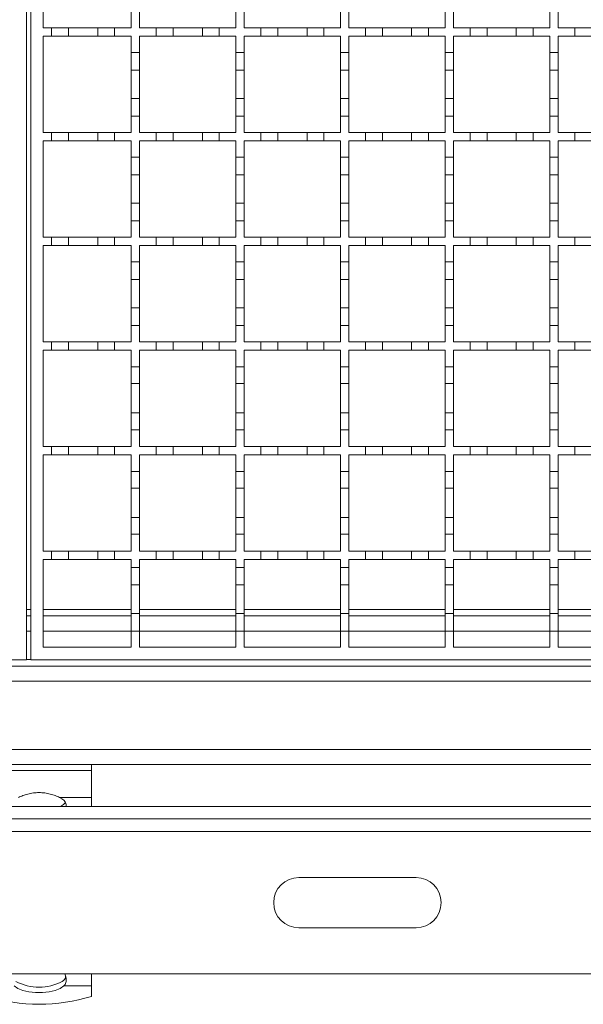
# Model space of a CAD drawing. Units: millimetres. Extents: x 461 to 2612, y 355 to 1908.
# Drawn here: x 1647 to 1782, y 1203 to 1438 of the extents above; entities that cross this region are included whole.
import ezdxf

# ---------------------------------------------------------------- set-up
doc = ezdxf.new("R2010")
doc.units = ezdxf.units.MM
doc.header["$LTSCALE"] = 10
doc.linetypes.add('SLD-Durchgehend', pattern=[0])

msp = doc.modelspace()

# ---------------------------------------------------------------- linework, layer by layer
at = {"color": 7, "linetype": 'SLD-Durchgehend', "lineweight": 18}
for p, q in [((1648.64, 1634.92), (1648.64, 1284.92)), ((1649.64, 1284.92), (1649.64, 1634.92)), ((1652.64, 1435.92), (1652.64, 1458.92)), ((1673.64, 1439.82), (1673.64, 1435.92)), ((1675.64, 1435.92), (1675.64, 1439.82)), ((1698.64, 1439.82), (1698.64, 1435.92)), ((1700.64, 1435.92), (1700.64, 1439.82)), ((1723.64, 1439.82), (1723.64, 1435.92)), ((1725.64, 1435.92), (1725.64, 1439.82)), ((1748.64, 1439.82), (1748.64, 1435.92)), ((1750.64, 1435.92), (1750.64, 1439.82)), ((1773.64, 1439.82), (1773.64, 1435.92)), ((1775.64, 1435.92), (1775.64, 1439.82)), ((1652.64, 1435.92), (1654.64, 1435.92)), ((1654.64, 1433.92), (1654.64, 1435.92)), ((1654.64, 1435.92), (1658.64, 1435.92)), ((1658.64, 1435.92), (1658.64, 1433.92)), ((1658.64, 1435.92), (1665.64, 1435.92)), ((1665.64, 1433.92), (1665.64, 1435.92)), ((1665.64, 1435.92), (1669.64, 1435.92)), ((1669.64, 1435.92), (1669.64, 1433.92)), ((1669.64, 1435.92), (1673.64, 1435.92)), ((1675.64, 1435.92), (1679.64, 1435.92)), ((1679.64, 1433.92), (1679.64, 1435.92)), ((1679.64, 1435.92), (1683.64, 1435.92)), ((1683.64, 1435.92), (1683.64, 1433.92)), ((1683.64, 1435.92), (1690.64, 1435.92)), ((1690.64, 1433.92), (1690.64, 1435.92)), ((1690.64, 1435.92), (1694.64, 1435.92)), ((1694.64, 1435.92), (1694.64, 1433.92)), ((1694.64, 1435.92), (1698.64, 1435.92)), ((1700.64, 1435.92), (1704.64, 1435.92)), ((1704.64, 1433.92), (1704.64, 1435.92)), ((1704.64, 1435.92), (1708.64, 1435.92)), ((1708.64, 1435.92), (1708.64, 1433.92)), ((1708.64, 1435.92), (1715.64, 1435.92)), ((1715.64, 1433.92), (1715.64, 1435.92)), ((1715.64, 1435.92), (1719.64, 1435.92)), ((1719.64, 1435.92), (1719.64, 1433.92)), ((1719.64, 1435.92), (1723.64, 1435.92)), ((1725.64, 1435.92), (1729.64, 1435.92)), ((1729.64, 1433.92), (1729.64, 1435.92)), ((1729.64, 1435.92), (1733.64, 1435.92)), ((1733.64, 1435.92), (1733.64, 1433.92)), ((1733.64, 1435.92), (1740.64, 1435.92)), ((1740.64, 1433.92), (1740.64, 1435.92)), ((1740.64, 1435.92), (1744.64, 1435.92)), ((1744.64, 1435.92), (1744.64, 1433.92)), ((1744.64, 1435.92), (1748.64, 1435.92)), ((1750.64, 1435.92), (1754.64, 1435.92)), ((1754.64, 1433.92), (1754.64, 1435.92)), ((1754.64, 1435.92), (1758.64, 1435.92)), ((1758.64, 1435.92), (1758.64, 1433.92)), ((1758.64, 1435.92), (1765.64, 1435.92)), ((1765.64, 1433.92), (1765.64, 1435.92)), ((1765.64, 1435.92), (1769.64, 1435.92)), ((1769.64, 1435.92), (1769.64, 1433.92)), ((1769.64, 1435.92), (1773.64, 1435.92)), ((1775.64, 1435.92), (1779.64, 1435.92)), ((1779.64, 1433.92), (1779.64, 1435.92)), ((1779.64, 1435.92), (1783.64, 1435.92)), ((1654.64, 1433.92), (1652.64, 1433.92)), ((1652.64, 1410.92), (1652.64, 1433.92)), ((1658.64, 1433.92), (1654.64, 1433.92)), ((1665.64, 1433.92), (1658.64, 1433.92)), ((1669.64, 1433.92), (1665.64, 1433.92)), ((1673.64, 1433.92), (1669.64, 1433.92)), ((1673.64, 1433.92), (1673.64, 1430.02)), ((1679.64, 1433.92), (1675.64, 1433.92)), ((1675.64, 1430.02), (1675.64, 1433.92)), ((1683.64, 1433.92), (1679.64, 1433.92)), ((1690.64, 1433.92), (1683.64, 1433.92)), ((1694.64, 1433.92), (1690.64, 1433.92)), ((1698.64, 1433.92), (1694.64, 1433.92)), ((1698.64, 1433.92), (1698.64, 1430.02)), ((1704.64, 1433.92), (1700.64, 1433.92)), ((1700.64, 1430.02), (1700.64, 1433.92)), ((1708.64, 1433.92), (1704.64, 1433.92)), ((1715.64, 1433.92), (1708.64, 1433.92)), ((1719.64, 1433.92), (1715.64, 1433.92)), ((1723.64, 1433.92), (1719.64, 1433.92)), ((1723.64, 1433.92), (1723.64, 1430.02)), ((1729.64, 1433.92), (1725.64, 1433.92)), ((1725.64, 1430.02), (1725.64, 1433.92)), ((1733.64, 1433.92), (1729.64, 1433.92)), ((1740.64, 1433.92), (1733.64, 1433.92)), ((1744.64, 1433.92), (1740.64, 1433.92)), ((1748.64, 1433.92), (1744.64, 1433.92)), ((1748.64, 1433.92), (1748.64, 1430.02)), ((1754.64, 1433.92), (1750.64, 1433.92)), ((1750.64, 1430.02), (1750.64, 1433.92)), ((1758.64, 1433.92), (1754.64, 1433.92)), ((1765.64, 1433.92), (1758.64, 1433.92)), ((1769.64, 1433.92), (1765.64, 1433.92)), ((1773.64, 1433.92), (1769.64, 1433.92)), ((1773.64, 1433.92), (1773.64, 1430.02)), ((1779.64, 1433.92), (1775.64, 1433.92)), ((1775.64, 1430.02), (1775.64, 1433.92)), ((1783.64, 1433.92), (1779.64, 1433.92)), ((1673.64, 1430.02), (1675.64, 1430.02)), ((1673.64, 1425.82), (1673.64, 1430.02)), ((1675.64, 1430.02), (1675.64, 1425.82)), ((1698.64, 1430.02), (1700.64, 1430.02)), ((1698.64, 1425.82), (1698.64, 1430.02)), ((1700.64, 1430.02), (1700.64, 1425.82)), ((1723.64, 1430.02), (1725.64, 1430.02)), ((1723.64, 1425.82), (1723.64, 1430.02)), ((1725.64, 1430.02), (1725.64, 1425.82)), ((1748.64, 1430.02), (1750.64, 1430.02)), ((1748.64, 1425.82), (1748.64, 1430.02)), ((1750.64, 1430.02), (1750.64, 1425.82)), ((1773.64, 1425.82), (1773.64, 1430.02)), ((1773.64, 1430.02), (1775.64, 1430.02)), ((1775.64, 1430.02), (1775.64, 1425.82)), ((1675.64, 1425.82), (1673.64, 1425.82)), ((1673.64, 1425.82), (1673.64, 1419.02)), ((1675.64, 1419.02), (1675.64, 1425.82)), ((1700.64, 1425.82), (1698.64, 1425.82)), ((1698.64, 1425.82), (1698.64, 1419.02)), ((1700.64, 1419.02), (1700.64, 1425.82)), ((1725.64, 1425.82), (1723.64, 1425.82)), ((1723.64, 1425.82), (1723.64, 1419.02)), ((1725.64, 1419.02), (1725.64, 1425.82)), ((1750.64, 1425.82), (1748.64, 1425.82)), ((1748.64, 1425.82), (1748.64, 1419.02)), ((1750.64, 1419.02), (1750.64, 1425.82)), ((1775.64, 1425.82), (1773.64, 1425.82)), ((1773.64, 1425.82), (1773.64, 1419.02)), ((1775.64, 1419.02), (1775.64, 1425.82)), ((1673.64, 1414.82), (1673.64, 1419.02)), ((1673.64, 1419.02), (1675.64, 1419.02)), ((1675.64, 1419.02), (1675.64, 1414.82)), ((1698.64, 1414.82), (1698.64, 1419.02)), ((1698.64, 1419.02), (1700.64, 1419.02)), ((1700.64, 1419.02), (1700.64, 1414.82)), ((1723.64, 1414.82), (1723.64, 1419.02)), ((1723.64, 1419.02), (1725.64, 1419.02)), ((1725.64, 1419.02), (1725.64, 1414.82)), ((1748.64, 1414.82), (1748.64, 1419.02)), ((1748.64, 1419.02), (1750.64, 1419.02)), ((1750.64, 1419.02), (1750.64, 1414.82)), ((1773.64, 1414.82), (1773.64, 1419.02)), ((1773.64, 1419.02), (1775.64, 1419.02)), ((1775.64, 1419.02), (1775.64, 1414.82)), ((1673.64, 1414.82), (1673.64, 1410.92)), ((1675.64, 1414.82), (1673.64, 1414.82)), ((1675.64, 1410.92), (1675.64, 1414.82)), ((1698.64, 1414.82), (1698.64, 1410.92)), ((1700.64, 1414.82), (1698.64, 1414.82)), ((1700.64, 1410.92), (1700.64, 1414.82)), ((1725.64, 1414.82), (1723.64, 1414.82)), ((1723.64, 1414.82), (1723.64, 1410.92)), ((1725.64, 1410.92), (1725.64, 1414.82)), ((1748.64, 1414.82), (1748.64, 1410.92)), ((1750.64, 1414.82), (1748.64, 1414.82)), ((1750.64, 1410.92), (1750.64, 1414.82)), ((1775.64, 1414.82), (1773.64, 1414.82)), ((1773.64, 1414.82), (1773.64, 1410.92)), ((1775.64, 1410.92), (1775.64, 1414.82)), ((1652.64, 1410.92), (1654.64, 1410.92)), ((1654.64, 1408.92), (1654.64, 1410.92)), ((1654.64, 1410.92), (1658.64, 1410.92)), ((1658.64, 1410.92), (1658.64, 1408.92)), ((1658.64, 1410.92), (1665.64, 1410.92)), ((1665.64, 1408.92), (1665.64, 1410.92)), ((1665.64, 1410.92), (1669.64, 1410.92)), ((1669.64, 1410.92), (1669.64, 1408.92)), ((1669.64, 1410.92), (1673.64, 1410.92)), ((1675.64, 1410.92), (1679.64, 1410.92)), ((1679.64, 1408.92), (1679.64, 1410.92)), ((1679.64, 1410.92), (1683.64, 1410.92)), ((1683.64, 1410.92), (1683.64, 1408.92)), ((1683.64, 1410.92), (1690.64, 1410.92)), ((1690.64, 1408.92), (1690.64, 1410.92)), ((1690.64, 1410.92), (1694.64, 1410.92)), ((1694.64, 1410.92), (1694.64, 1408.92)), ((1694.64, 1410.92), (1698.64, 1410.92)), ((1700.64, 1410.92), (1704.64, 1410.92)), ((1704.64, 1408.92), (1704.64, 1410.92)), ((1704.64, 1410.92), (1708.64, 1410.92)), ((1708.64, 1410.92), (1708.64, 1408.92)), ((1708.64, 1410.92), (1715.64, 1410.92)), ((1715.64, 1408.92), (1715.64, 1410.92)), ((1715.64, 1410.92), (1719.64, 1410.92)), ((1719.64, 1410.92), (1719.64, 1408.92)), ((1719.64, 1410.92), (1723.64, 1410.92)), ((1725.64, 1410.92), (1729.64, 1410.92)), ((1729.64, 1408.92), (1729.64, 1410.92)), ((1729.64, 1410.92), (1733.64, 1410.92)), ((1733.64, 1410.92), (1733.64, 1408.92)), ((1733.64, 1410.92), (1740.64, 1410.92)), ((1740.64, 1408.92), (1740.64, 1410.92)), ((1740.64, 1410.92), (1744.64, 1410.92)), ((1744.64, 1410.92), (1744.64, 1408.92)), ((1744.64, 1410.92), (1748.64, 1410.92)), ((1750.64, 1410.92), (1754.64, 1410.92)), ((1754.64, 1408.92), (1754.64, 1410.92)), ((1754.64, 1410.92), (1758.64, 1410.92)), ((1758.64, 1410.92), (1758.64, 1408.92)), ((1758.64, 1410.92), (1765.64, 1410.92)), ((1765.64, 1408.92), (1765.64, 1410.92)), ((1765.64, 1410.92), (1769.64, 1410.92)), ((1769.64, 1410.92), (1769.64, 1408.92)), ((1769.64, 1410.92), (1773.64, 1410.92)), ((1775.64, 1410.92), (1779.64, 1410.92)), ((1779.64, 1408.92), (1779.64, 1410.92)), ((1779.64, 1410.92), (1783.64, 1410.92)), ((1654.64, 1408.92), (1652.64, 1408.92)), ((1652.64, 1385.92), (1652.64, 1408.92)), ((1658.64, 1408.92), (1654.64, 1408.92)), ((1665.64, 1408.92), (1658.64, 1408.92)), ((1669.64, 1408.92), (1665.64, 1408.92)), ((1673.64, 1408.92), (1669.64, 1408.92)), ((1673.64, 1408.92), (1673.64, 1405.02)), ((1679.64, 1408.92), (1675.64, 1408.92)), ((1675.64, 1405.02), (1675.64, 1408.92)), ((1683.64, 1408.92), (1679.64, 1408.92)), ((1690.64, 1408.92), (1683.64, 1408.92)), ((1694.64, 1408.92), (1690.64, 1408.92)), ((1698.64, 1408.92), (1694.64, 1408.92)), ((1698.64, 1408.92), (1698.64, 1405.02)), ((1704.64, 1408.92), (1700.64, 1408.92)), ((1700.64, 1405.02), (1700.64, 1408.92)), ((1708.64, 1408.92), (1704.64, 1408.92)), ((1715.64, 1408.92), (1708.64, 1408.92)), ((1719.64, 1408.92), (1715.64, 1408.92)), ((1723.64, 1408.92), (1719.64, 1408.92)), ((1723.64, 1408.92), (1723.64, 1405.02)), ((1729.64, 1408.92), (1725.64, 1408.92)), ((1725.64, 1405.02), (1725.64, 1408.92)), ((1733.64, 1408.92), (1729.64, 1408.92)), ((1740.64, 1408.92), (1733.64, 1408.92)), ((1744.64, 1408.92), (1740.64, 1408.92)), ((1748.64, 1408.92), (1744.64, 1408.92)), ((1748.64, 1408.92), (1748.64, 1405.02)), ((1754.64, 1408.92), (1750.64, 1408.92)), ((1750.64, 1405.02), (1750.64, 1408.92)), ((1758.64, 1408.92), (1754.64, 1408.92)), ((1765.64, 1408.92), (1758.64, 1408.92)), ((1769.64, 1408.92), (1765.64, 1408.92)), ((1773.64, 1408.92), (1769.64, 1408.92)), ((1773.64, 1408.92), (1773.64, 1405.02)), ((1779.64, 1408.92), (1775.64, 1408.92)), ((1775.64, 1405.02), (1775.64, 1408.92)), ((1783.64, 1408.92), (1779.64, 1408.92)), ((1673.64, 1405.02), (1675.64, 1405.02)), ((1673.64, 1400.82), (1673.64, 1405.02)), ((1675.64, 1405.02), (1675.64, 1400.82)), ((1698.64, 1405.02), (1700.64, 1405.02)), ((1698.64, 1400.82), (1698.64, 1405.02)), ((1700.64, 1405.02), (1700.64, 1400.82)), ((1723.64, 1400.82), (1723.64, 1405.02)), ((1723.64, 1405.02), (1725.64, 1405.02)), ((1725.64, 1405.02), (1725.64, 1400.82)), ((1748.64, 1405.02), (1750.64, 1405.02)), ((1748.64, 1400.82), (1748.64, 1405.02)), ((1750.64, 1405.02), (1750.64, 1400.82)), ((1773.64, 1400.82), (1773.64, 1405.02)), ((1773.64, 1405.02), (1775.64, 1405.02)), ((1775.64, 1405.02), (1775.64, 1400.82)), ((1675.64, 1400.82), (1673.64, 1400.82)), ((1673.64, 1400.82), (1673.64, 1394.02)), ((1675.64, 1394.02), (1675.64, 1400.82)), ((1700.64, 1400.82), (1698.64, 1400.82)), ((1698.64, 1400.82), (1698.64, 1394.02)), ((1700.64, 1394.02), (1700.64, 1400.82)), ((1725.64, 1400.82), (1723.64, 1400.82)), ((1723.64, 1400.82), (1723.64, 1394.02)), ((1725.64, 1394.02), (1725.64, 1400.82)), ((1750.64, 1400.82), (1748.64, 1400.82)), ((1748.64, 1400.82), (1748.64, 1394.02)), ((1750.64, 1394.02), (1750.64, 1400.82)), ((1775.64, 1400.82), (1773.64, 1400.82)), ((1773.64, 1400.82), (1773.64, 1394.02)), ((1775.64, 1394.02), (1775.64, 1400.82)), ((1673.64, 1389.82), (1673.64, 1394.02)), ((1673.64, 1394.02), (1675.64, 1394.02)), ((1675.64, 1394.02), (1675.64, 1389.82)), ((1698.64, 1389.82), (1698.64, 1394.02)), ((1698.64, 1394.02), (1700.64, 1394.02)), ((1700.64, 1394.02), (1700.64, 1389.82)), ((1723.64, 1389.82), (1723.64, 1394.02)), ((1723.64, 1394.02), (1725.64, 1394.02)), ((1725.64, 1394.02), (1725.64, 1389.82)), ((1748.64, 1389.82), (1748.64, 1394.02)), ((1748.64, 1394.02), (1750.64, 1394.02)), ((1750.64, 1394.02), (1750.64, 1389.82)), ((1773.64, 1389.82), (1773.64, 1394.02)), ((1773.64, 1394.02), (1775.64, 1394.02)), ((1775.64, 1394.02), (1775.64, 1389.82)), ((1675.64, 1389.82), (1673.64, 1389.82)), ((1673.64, 1389.82), (1673.64, 1385.92)), ((1675.64, 1385.92), (1675.64, 1389.82)), ((1698.64, 1389.82), (1698.64, 1385.92)), ((1700.64, 1389.82), (1698.64, 1389.82)), ((1700.64, 1385.92), (1700.64, 1389.82)), ((1725.64, 1389.82), (1723.64, 1389.82)), ((1723.64, 1389.82), (1723.64, 1385.92)), ((1725.64, 1385.92), (1725.64, 1389.82)), ((1748.64, 1389.82), (1748.64, 1385.92)), ((1750.64, 1389.82), (1748.64, 1389.82)), ((1750.64, 1385.92), (1750.64, 1389.82)), ((1775.64, 1389.82), (1773.64, 1389.82)), ((1773.64, 1389.82), (1773.64, 1385.92)), ((1775.64, 1385.92), (1775.64, 1389.82)), ((1652.64, 1385.92), (1654.64, 1385.92)), ((1654.64, 1383.92), (1654.64, 1385.92)), ((1654.64, 1385.92), (1658.64, 1385.92)), ((1658.64, 1385.92), (1658.64, 1383.92)), ((1658.64, 1385.92), (1665.64, 1385.92)), ((1665.64, 1383.92), (1665.64, 1385.92)), ((1665.64, 1385.92), (1669.64, 1385.92)), ((1669.64, 1385.92), (1669.64, 1383.92)), ((1669.64, 1385.92), (1673.64, 1385.92)), ((1675.64, 1385.92), (1679.64, 1385.92)), ((1679.64, 1383.92), (1679.64, 1385.92)), ((1679.64, 1385.92), (1683.64, 1385.92)), ((1683.64, 1385.92), (1683.64, 1383.92)), ((1683.64, 1385.92), (1690.64, 1385.92)), ((1690.64, 1383.92), (1690.64, 1385.92)), ((1690.64, 1385.92), (1694.64, 1385.92)), ((1694.64, 1385.92), (1694.64, 1383.92)), ((1694.64, 1385.92), (1698.64, 1385.92)), ((1700.64, 1385.92), (1704.64, 1385.92)), ((1704.64, 1383.92), (1704.64, 1385.92)), ((1704.64, 1385.92), (1708.64, 1385.92)), ((1708.64, 1385.92), (1708.64, 1383.92)), ((1708.64, 1385.92), (1715.64, 1385.92)), ((1715.64, 1383.92), (1715.64, 1385.92)), ((1715.64, 1385.92), (1719.64, 1385.92)), ((1719.64, 1385.92), (1719.64, 1383.92)), ((1719.64, 1385.92), (1723.64, 1385.92)), ((1725.64, 1385.92), (1729.64, 1385.92)), ((1729.64, 1383.92), (1729.64, 1385.92)), ((1729.64, 1385.92), (1733.64, 1385.92)), ((1733.64, 1385.92), (1733.64, 1383.92)), ((1733.64, 1385.92), (1740.64, 1385.92)), ((1740.64, 1383.92), (1740.64, 1385.92)), ((1740.64, 1385.92), (1744.64, 1385.92)), ((1744.64, 1385.92), (1744.64, 1383.92)), ((1744.64, 1385.92), (1748.64, 1385.92)), ((1750.64, 1385.92), (1754.64, 1385.92)), ((1754.64, 1383.92), (1754.64, 1385.92)), ((1754.64, 1385.92), (1758.64, 1385.92)), ((1758.64, 1385.92), (1758.64, 1383.92)), ((1758.64, 1385.92), (1765.64, 1385.92)), ((1765.64, 1383.92), (1765.64, 1385.92)), ((1765.64, 1385.92), (1769.64, 1385.92)), ((1769.64, 1385.92), (1769.64, 1383.92)), ((1769.64, 1385.92), (1773.64, 1385.92)), ((1775.64, 1385.92), (1779.64, 1385.92)), ((1779.64, 1383.92), (1779.64, 1385.92)), ((1779.64, 1385.92), (1783.64, 1385.92)), ((1654.64, 1383.92), (1652.64, 1383.92)), ((1652.64, 1360.92), (1652.64, 1383.92)), ((1658.64, 1383.92), (1654.64, 1383.92)), ((1665.64, 1383.92), (1658.64, 1383.92)), ((1669.64, 1383.92), (1665.64, 1383.92)), ((1673.64, 1383.92), (1669.64, 1383.92)), ((1673.64, 1383.92), (1673.64, 1380.02)), ((1679.64, 1383.92), (1675.64, 1383.92)), ((1675.64, 1380.02), (1675.64, 1383.92)), ((1683.64, 1383.92), (1679.64, 1383.92)), ((1690.64, 1383.92), (1683.64, 1383.92)), ((1694.64, 1383.92), (1690.64, 1383.92)), ((1698.64, 1383.92), (1694.64, 1383.92)), ((1698.64, 1383.92), (1698.64, 1380.02)), ((1704.64, 1383.92), (1700.64, 1383.92)), ((1700.64, 1380.02), (1700.64, 1383.92)), ((1708.64, 1383.92), (1704.64, 1383.92)), ((1715.64, 1383.92), (1708.64, 1383.92)), ((1719.64, 1383.92), (1715.64, 1383.92)), ((1723.64, 1383.92), (1719.64, 1383.92)), ((1723.64, 1383.92), (1723.64, 1380.02)), ((1729.64, 1383.92), (1725.64, 1383.92)), ((1725.64, 1380.02), (1725.64, 1383.92)), ((1733.64, 1383.92), (1729.64, 1383.92)), ((1740.64, 1383.92), (1733.64, 1383.92)), ((1744.64, 1383.92), (1740.64, 1383.92)), ((1748.64, 1383.92), (1744.64, 1383.92)), ((1748.64, 1383.92), (1748.64, 1380.02)), ((1754.64, 1383.92), (1750.64, 1383.92)), ((1750.64, 1380.02), (1750.64, 1383.92)), ((1758.64, 1383.92), (1754.64, 1383.92)), ((1765.64, 1383.92), (1758.64, 1383.92)), ((1769.64, 1383.92), (1765.64, 1383.92)), ((1773.64, 1383.92), (1769.64, 1383.92)), ((1773.64, 1383.92), (1773.64, 1380.02)), ((1779.64, 1383.92), (1775.64, 1383.92)), ((1775.64, 1380.02), (1775.64, 1383.92)), ((1783.64, 1383.92), (1779.64, 1383.92)), ((1673.64, 1375.82), (1673.64, 1380.02)), ((1673.64, 1380.02), (1675.64, 1380.02)), ((1675.64, 1380.02), (1675.64, 1375.82)), ((1698.64, 1380.02), (1700.64, 1380.02)), ((1698.64, 1375.82), (1698.64, 1380.02)), ((1700.64, 1380.02), (1700.64, 1375.82)), ((1723.64, 1375.82), (1723.64, 1380.02)), ((1723.64, 1380.02), (1725.64, 1380.02)), ((1725.64, 1380.02), (1725.64, 1375.82)), ((1748.64, 1380.02), (1750.64, 1380.02)), ((1748.64, 1375.82), (1748.64, 1380.02)), ((1750.64, 1380.02), (1750.64, 1375.82)), ((1773.64, 1375.82), (1773.64, 1380.02)), ((1773.64, 1380.02), (1775.64, 1380.02)), ((1775.64, 1380.02), (1775.64, 1375.82)), ((1675.64, 1375.82), (1673.64, 1375.82)), ((1673.64, 1375.82), (1673.64, 1369.02)), ((1675.64, 1369.02), (1675.64, 1375.82)), ((1700.64, 1375.82), (1698.64, 1375.82)), ((1698.64, 1375.82), (1698.64, 1369.02)), ((1700.64, 1369.02), (1700.64, 1375.82)), ((1725.64, 1375.82), (1723.64, 1375.82)), ((1723.64, 1375.82), (1723.64, 1369.02)), ((1725.64, 1369.02), (1725.64, 1375.82)), ((1750.64, 1375.82), (1748.64, 1375.82)), ((1748.64, 1375.82), (1748.64, 1369.02)), ((1750.64, 1369.02), (1750.64, 1375.82)), ((1775.64, 1375.82), (1773.64, 1375.82)), ((1773.64, 1375.82), (1773.64, 1369.02)), ((1775.64, 1369.02), (1775.64, 1375.82)), ((1673.64, 1364.82), (1673.64, 1369.02)), ((1673.64, 1369.02), (1675.64, 1369.02)), ((1675.64, 1369.02), (1675.64, 1364.82)), ((1698.64, 1364.82), (1698.64, 1369.02)), ((1698.64, 1369.02), (1700.64, 1369.02)), ((1700.64, 1369.02), (1700.64, 1364.82)), ((1723.64, 1364.82), (1723.64, 1369.02)), ((1723.64, 1369.02), (1725.64, 1369.02)), ((1725.64, 1369.02), (1725.64, 1364.82)), ((1748.64, 1364.82), (1748.64, 1369.02)), ((1748.64, 1369.02), (1750.64, 1369.02)), ((1750.64, 1369.02), (1750.64, 1364.82)), ((1773.64, 1364.82), (1773.64, 1369.02)), ((1773.64, 1369.02), (1775.64, 1369.02)), ((1775.64, 1369.02), (1775.64, 1364.82)), ((1673.64, 1364.82), (1673.64, 1360.92)), ((1675.64, 1364.82), (1673.64, 1364.82)), ((1675.64, 1360.92), (1675.64, 1364.82)), ((1698.64, 1364.82), (1698.64, 1360.92)), ((1700.64, 1364.82), (1698.64, 1364.82)), ((1700.64, 1360.92), (1700.64, 1364.82)), ((1725.64, 1364.82), (1723.64, 1364.82)), ((1723.64, 1364.82), (1723.64, 1360.92)), ((1725.64, 1360.92), (1725.64, 1364.82)), ((1748.64, 1364.82), (1748.64, 1360.92)), ((1750.64, 1364.82), (1748.64, 1364.82)), ((1750.64, 1360.92), (1750.64, 1364.82)), ((1775.64, 1364.82), (1773.64, 1364.82)), ((1773.64, 1364.82), (1773.64, 1360.92)), ((1775.64, 1360.92), (1775.64, 1364.82)), ((1652.64, 1360.92), (1654.64, 1360.92)), ((1654.64, 1358.92), (1654.64, 1360.92)), ((1654.64, 1360.92), (1658.64, 1360.92)), ((1658.64, 1360.92), (1658.64, 1358.92)), ((1658.64, 1360.92), (1665.64, 1360.92)), ((1665.64, 1358.92), (1665.64, 1360.92)), ((1665.64, 1360.92), (1669.64, 1360.92)), ((1669.64, 1360.92), (1669.64, 1358.92)), ((1669.64, 1360.92), (1673.64, 1360.92)), ((1675.64, 1360.92), (1679.64, 1360.92)), ((1679.64, 1358.92), (1679.64, 1360.92)), ((1679.64, 1360.92), (1683.64, 1360.92)), ((1683.64, 1360.92), (1683.64, 1358.92)), ((1683.64, 1360.92), (1690.64, 1360.92)), ((1690.64, 1358.92), (1690.64, 1360.92)), ((1690.64, 1360.92), (1694.64, 1360.92)), ((1694.64, 1360.92), (1694.64, 1358.92)), ((1694.64, 1360.92), (1698.64, 1360.92)), ((1700.64, 1360.92), (1704.64, 1360.92)), ((1704.64, 1358.92), (1704.64, 1360.92)), ((1704.64, 1360.92), (1708.64, 1360.92)), ((1708.64, 1360.92), (1708.64, 1358.92)), ((1708.64, 1360.92), (1715.64, 1360.92)), ((1715.64, 1358.92), (1715.64, 1360.92)), ((1715.64, 1360.92), (1719.64, 1360.92)), ((1719.64, 1360.92), (1719.64, 1358.92)), ((1719.64, 1360.92), (1723.64, 1360.92)), ((1725.64, 1360.92), (1729.64, 1360.92)), ((1729.64, 1358.92), (1729.64, 1360.92)), ((1729.64, 1360.92), (1733.64, 1360.92)), ((1733.64, 1360.92), (1733.64, 1358.92)), ((1733.64, 1360.92), (1740.64, 1360.92)), ((1740.64, 1358.92), (1740.64, 1360.92)), ((1740.64, 1360.92), (1744.64, 1360.92)), ((1744.64, 1360.92), (1744.64, 1358.92)), ((1744.64, 1360.92), (1748.64, 1360.92)), ((1750.64, 1360.92), (1754.64, 1360.92)), ((1754.64, 1358.92), (1754.64, 1360.92)), ((1754.64, 1360.92), (1758.64, 1360.92)), ((1758.64, 1360.92), (1758.64, 1358.92)), ((1758.64, 1360.92), (1765.64, 1360.92)), ((1765.64, 1358.92), (1765.64, 1360.92)), ((1765.64, 1360.92), (1769.64, 1360.92)), ((1769.64, 1360.92), (1769.64, 1358.92)), ((1769.64, 1360.92), (1773.64, 1360.92)), ((1775.64, 1360.92), (1779.64, 1360.92)), ((1779.64, 1358.92), (1779.64, 1360.92)), ((1779.64, 1360.92), (1783.64, 1360.92)), ((1654.64, 1358.92), (1652.64, 1358.92)), ((1652.64, 1335.92), (1652.64, 1358.92)), ((1658.64, 1358.92), (1654.64, 1358.92)), ((1665.64, 1358.92), (1658.64, 1358.92)), ((1669.64, 1358.92), (1665.64, 1358.92)), ((1673.64, 1358.92), (1669.64, 1358.92)), ((1673.64, 1358.92), (1673.64, 1354.92)), ((1679.64, 1358.92), (1675.64, 1358.92)), ((1675.64, 1354.92), (1675.64, 1358.92)), ((1683.64, 1358.92), (1679.64, 1358.92)), ((1690.64, 1358.92), (1683.64, 1358.92)), ((1694.64, 1358.92), (1690.64, 1358.92)), ((1698.64, 1358.92), (1694.64, 1358.92)), ((1698.64, 1358.92), (1698.64, 1354.92)), ((1704.64, 1358.92), (1700.64, 1358.92)), ((1700.64, 1354.92), (1700.64, 1358.92)), ((1708.64, 1358.92), (1704.64, 1358.92)), ((1715.64, 1358.92), (1708.64, 1358.92)), ((1719.64, 1358.92), (1715.64, 1358.92)), ((1723.64, 1358.92), (1719.64, 1358.92)), ((1723.64, 1358.92), (1723.64, 1354.92)), ((1729.64, 1358.92), (1725.64, 1358.92)), ((1725.64, 1354.92), (1725.64, 1358.92)), ((1733.64, 1358.92), (1729.64, 1358.92)), ((1740.64, 1358.92), (1733.64, 1358.92)), ((1744.64, 1358.92), (1740.64, 1358.92)), ((1748.64, 1358.92), (1744.64, 1358.92)), ((1748.64, 1358.92), (1748.64, 1354.92)), ((1754.64, 1358.92), (1750.64, 1358.92)), ((1750.64, 1354.92), (1750.64, 1358.92)), ((1758.64, 1358.92), (1754.64, 1358.92)), ((1765.64, 1358.92), (1758.64, 1358.92)), ((1769.64, 1358.92), (1765.64, 1358.92)), ((1773.64, 1358.92), (1769.64, 1358.92)), ((1773.64, 1358.92), (1773.64, 1354.92)), ((1779.64, 1358.92), (1775.64, 1358.92)), ((1775.64, 1354.92), (1775.64, 1358.92)), ((1783.64, 1358.92), (1779.64, 1358.92)), ((1673.64, 1354.92), (1675.64, 1354.92)), ((1673.64, 1350.92), (1673.64, 1354.92)), ((1675.64, 1354.92), (1675.64, 1350.92)), ((1698.64, 1354.92), (1700.64, 1354.92)), ((1698.64, 1350.92), (1698.64, 1354.92)), ((1700.64, 1354.92), (1700.64, 1350.92)), ((1723.64, 1350.92), (1723.64, 1354.92)), ((1723.64, 1354.92), (1725.64, 1354.92)), ((1725.64, 1354.92), (1725.64, 1350.92)), ((1748.64, 1354.92), (1750.64, 1354.92)), ((1748.64, 1350.92), (1748.64, 1354.92)), ((1750.64, 1354.92), (1750.64, 1350.92)), ((1773.64, 1350.92), (1773.64, 1354.92)), ((1773.64, 1354.92), (1775.64, 1354.92)), ((1775.64, 1354.92), (1775.64, 1350.92)), ((1675.64, 1350.92), (1673.64, 1350.92)), ((1673.64, 1350.92), (1673.64, 1343.92)), ((1675.64, 1343.92), (1675.64, 1350.92)), ((1700.64, 1350.92), (1698.64, 1350.92)), ((1698.64, 1350.92), (1698.64, 1343.92)), ((1700.64, 1343.92), (1700.64, 1350.92)), ((1725.64, 1350.92), (1723.64, 1350.92)), ((1723.64, 1350.92), (1723.64, 1343.92)), ((1725.64, 1343.92), (1725.64, 1350.92)), ((1750.64, 1350.92), (1748.64, 1350.92)), ((1748.64, 1350.92), (1748.64, 1343.92)), ((1750.64, 1343.92), (1750.64, 1350.92)), ((1775.64, 1350.92), (1773.64, 1350.92)), ((1773.64, 1350.92), (1773.64, 1343.92)), ((1775.64, 1343.92), (1775.64, 1350.92)), ((1673.64, 1339.92), (1673.64, 1343.92)), ((1673.64, 1343.92), (1675.64, 1343.92)), ((1675.64, 1343.92), (1675.64, 1339.92)), ((1698.64, 1339.92), (1698.64, 1343.92)), ((1698.64, 1343.92), (1700.64, 1343.92)), ((1700.64, 1343.92), (1700.64, 1339.92)), ((1723.64, 1339.92), (1723.64, 1343.92)), ((1723.64, 1343.92), (1725.64, 1343.92)), ((1725.64, 1343.92), (1725.64, 1339.92)), ((1748.64, 1339.92), (1748.64, 1343.92)), ((1748.64, 1343.92), (1750.64, 1343.92)), ((1750.64, 1343.92), (1750.64, 1339.92)), ((1773.64, 1339.92), (1773.64, 1343.92)), ((1773.64, 1343.92), (1775.64, 1343.92)), ((1775.64, 1343.92), (1775.64, 1339.92)), ((1673.64, 1339.92), (1673.64, 1335.92)), ((1675.64, 1339.92), (1673.64, 1339.92)), ((1675.64, 1335.92), (1675.64, 1339.92)), ((1700.64, 1339.92), (1698.64, 1339.92)), ((1698.64, 1339.92), (1698.64, 1335.92)), ((1700.64, 1335.92), (1700.64, 1339.92)), ((1725.64, 1339.92), (1723.64, 1339.92)), ((1723.64, 1339.92), (1723.64, 1335.92)), ((1725.64, 1335.92), (1725.64, 1339.92)), ((1748.64, 1339.92), (1748.64, 1335.92)), ((1750.64, 1339.92), (1748.64, 1339.92)), ((1750.64, 1335.92), (1750.64, 1339.92)), ((1773.64, 1339.92), (1773.64, 1335.92)), ((1775.64, 1339.92), (1773.64, 1339.92)), ((1775.64, 1335.92), (1775.64, 1339.92)), ((1652.64, 1335.92), (1654.64, 1335.92)), ((1654.64, 1333.92), (1652.64, 1333.92)), ((1652.64, 1310.92), (1652.64, 1333.92)), ((1654.64, 1333.92), (1654.64, 1335.92)), ((1654.64, 1335.92), (1658.64, 1335.92)), ((1658.64, 1333.92), (1654.64, 1333.92)), ((1658.64, 1335.92), (1658.64, 1333.92)), ((1658.64, 1335.92), (1665.64, 1335.92)), ((1665.64, 1333.92), (1658.64, 1333.92)), ((1665.64, 1333.92), (1665.64, 1335.92)), ((1665.64, 1335.92), (1669.64, 1335.92)), ((1669.64, 1333.92), (1665.64, 1333.92)), ((1669.64, 1335.92), (1669.64, 1333.92)), ((1669.64, 1335.92), (1673.64, 1335.92)), ((1673.64, 1333.92), (1669.64, 1333.92)), ((1673.64, 1333.92), (1673.64, 1329.92)), ((1675.64, 1335.92), (1679.64, 1335.92)), ((1679.64, 1333.92), (1675.64, 1333.92)), ((1675.64, 1329.92), (1675.64, 1333.92)), ((1679.64, 1333.92), (1679.64, 1335.92)), ((1679.64, 1335.92), (1683.64, 1335.92)), ((1683.64, 1333.92), (1679.64, 1333.92)), ((1683.64, 1335.92), (1683.64, 1333.92)), ((1683.64, 1335.92), (1690.64, 1335.92)), ((1690.64, 1333.92), (1683.64, 1333.92)), ((1690.64, 1333.92), (1690.64, 1335.92)), ((1690.64, 1335.92), (1694.64, 1335.92)), ((1694.64, 1333.92), (1690.64, 1333.92)), ((1694.64, 1335.92), (1694.64, 1333.92)), ((1694.64, 1335.92), (1698.64, 1335.92)), ((1698.64, 1333.92), (1694.64, 1333.92)), ((1698.64, 1333.92), (1698.64, 1329.92)), ((1700.64, 1335.92), (1704.64, 1335.92)), ((1704.64, 1333.92), (1700.64, 1333.92)), ((1700.64, 1329.92), (1700.64, 1333.92)), ((1704.64, 1333.92), (1704.64, 1335.92)), ((1704.64, 1335.92), (1708.64, 1335.92)), ((1708.64, 1333.92), (1704.64, 1333.92)), ((1708.64, 1335.92), (1708.64, 1333.92)), ((1708.64, 1335.92), (1715.64, 1335.92)), ((1715.64, 1333.92), (1708.64, 1333.92)), ((1715.64, 1333.92), (1715.64, 1335.92)), ((1715.64, 1335.92), (1719.64, 1335.92)), ((1719.64, 1333.92), (1715.64, 1333.92)), ((1719.64, 1335.92), (1719.64, 1333.92)), ((1719.64, 1335.92), (1723.64, 1335.92)), ((1723.64, 1333.92), (1719.64, 1333.92)), ((1723.64, 1333.92), (1723.64, 1329.92)), ((1725.64, 1335.92), (1729.64, 1335.92)), ((1729.64, 1333.92), (1725.64, 1333.92)), ((1725.64, 1329.92), (1725.64, 1333.92)), ((1729.64, 1333.92), (1729.64, 1335.92)), ((1729.64, 1335.92), (1733.64, 1335.92)), ((1733.64, 1333.92), (1729.64, 1333.92)), ((1733.64, 1335.92), (1733.64, 1333.92)), ((1733.64, 1335.92), (1740.64, 1335.92)), ((1740.64, 1333.92), (1733.64, 1333.92)), ((1740.64, 1333.92), (1740.64, 1335.92)), ((1740.64, 1335.92), (1744.64, 1335.92)), ((1744.64, 1333.92), (1740.64, 1333.92)), ((1744.64, 1335.92), (1744.64, 1333.92)), ((1744.64, 1335.92), (1748.64, 1335.92)), ((1748.64, 1333.92), (1744.64, 1333.92)), ((1748.64, 1333.92), (1748.64, 1329.92)), ((1750.64, 1335.92), (1754.64, 1335.92)), ((1754.64, 1333.92), (1750.64, 1333.92)), ((1750.64, 1329.92), (1750.64, 1333.92)), ((1754.64, 1333.92), (1754.64, 1335.92)), ((1754.64, 1335.92), (1758.64, 1335.92)), ((1758.64, 1333.92), (1754.64, 1333.92)), ((1758.64, 1335.92), (1758.64, 1333.92)), ((1758.64, 1335.92), (1765.64, 1335.92)), ((1765.64, 1333.92), (1758.64, 1333.92)), ((1765.64, 1333.92), (1765.64, 1335.92)), ((1765.64, 1335.92), (1769.64, 1335.92)), ((1769.64, 1333.92), (1765.64, 1333.92)), ((1769.64, 1335.92), (1769.64, 1333.92)), ((1769.64, 1335.92), (1773.64, 1335.92)), ((1773.64, 1333.92), (1769.64, 1333.92)), ((1773.64, 1333.92), (1773.64, 1329.92)), ((1775.64, 1335.92), (1779.64, 1335.92)), ((1779.64, 1333.92), (1775.64, 1333.92)), ((1775.64, 1329.92), (1775.64, 1333.92)), ((1779.64, 1333.92), (1779.64, 1335.92)), ((1779.64, 1335.92), (1783.64, 1335.92)), ((1783.64, 1333.92), (1779.64, 1333.92)), ((1673.64, 1329.92), (1675.64, 1329.92)), ((1673.64, 1325.92), (1673.64, 1329.92)), ((1675.64, 1329.92), (1675.64, 1325.92)), ((1698.64, 1325.92), (1698.64, 1329.92)), ((1698.64, 1329.92), (1700.64, 1329.92)), ((1700.64, 1329.92), (1700.64, 1325.92)), ((1723.64, 1325.92), (1723.64, 1329.92)), ((1723.64, 1329.92), (1725.64, 1329.92)), ((1725.64, 1329.92), (1725.64, 1325.92)), ((1748.64, 1329.92), (1750.64, 1329.92)), ((1748.64, 1325.92), (1748.64, 1329.92)), ((1750.64, 1329.92), (1750.64, 1325.92)), ((1773.64, 1329.92), (1775.64, 1329.92)), ((1773.64, 1325.92), (1773.64, 1329.92)), ((1775.64, 1329.92), (1775.64, 1325.92)), ((1675.64, 1325.92), (1673.64, 1325.92)), ((1673.64, 1325.92), (1673.64, 1318.92)), ((1675.64, 1318.92), (1675.64, 1325.92)), ((1700.64, 1325.92), (1698.64, 1325.92)), ((1698.64, 1325.92), (1698.64, 1318.92)), ((1700.64, 1318.92), (1700.64, 1325.92)), ((1725.64, 1325.92), (1723.64, 1325.92)), ((1723.64, 1325.92), (1723.64, 1318.92)), ((1725.64, 1318.92), (1725.64, 1325.92)), ((1750.64, 1325.92), (1748.64, 1325.92)), ((1748.64, 1325.92), (1748.64, 1318.92)), ((1750.64, 1318.92), (1750.64, 1325.92)), ((1775.64, 1325.92), (1773.64, 1325.92)), ((1773.64, 1325.92), (1773.64, 1318.92)), ((1775.64, 1318.92), (1775.64, 1325.92)), ((1673.64, 1314.92), (1673.64, 1318.92)), ((1673.64, 1318.92), (1675.64, 1318.92)), ((1675.64, 1318.92), (1675.64, 1314.92)), ((1698.64, 1314.92), (1698.64, 1318.92)), ((1698.64, 1318.92), (1700.64, 1318.92)), ((1700.64, 1318.92), (1700.64, 1314.92)), ((1723.64, 1314.92), (1723.64, 1318.92)), ((1723.64, 1318.92), (1725.64, 1318.92)), ((1725.64, 1318.92), (1725.64, 1314.92)), ((1748.64, 1314.92), (1748.64, 1318.92)), ((1748.64, 1318.92), (1750.64, 1318.92)), ((1750.64, 1318.92), (1750.64, 1314.92)), ((1773.64, 1314.92), (1773.64, 1318.92)), ((1773.64, 1318.92), (1775.64, 1318.92)), ((1775.64, 1318.92), (1775.64, 1314.92)), ((1675.64, 1314.92), (1673.64, 1314.92)), ((1673.64, 1314.92), (1673.64, 1310.92)), ((1675.64, 1310.92), (1675.64, 1314.92)), ((1700.64, 1314.92), (1698.64, 1314.92)), ((1698.64, 1314.92), (1698.64, 1310.92)), ((1700.64, 1310.92), (1700.64, 1314.92)), ((1725.64, 1314.92), (1723.64, 1314.92)), ((1723.64, 1314.92), (1723.64, 1310.92)), ((1725.64, 1310.92), (1725.64, 1314.92)), ((1748.64, 1314.92), (1748.64, 1310.92)), ((1750.64, 1314.92), (1748.64, 1314.92)), ((1750.64, 1310.92), (1750.64, 1314.92)), ((1775.64, 1314.92), (1773.64, 1314.92)), ((1773.64, 1314.92), (1773.64, 1310.92)), ((1775.64, 1310.92), (1775.64, 1314.92)), ((1652.64, 1310.92), (1654.64, 1310.92)), ((1654.64, 1308.92), (1654.64, 1310.92)), ((1654.64, 1310.92), (1658.64, 1310.92)), ((1658.64, 1310.92), (1658.64, 1308.92)), ((1658.64, 1310.92), (1665.64, 1310.92)), ((1665.64, 1310.92), (1669.64, 1310.92)), ((1665.64, 1308.92), (1665.64, 1310.92)), ((1669.64, 1310.92), (1669.64, 1308.92)), ((1669.64, 1310.92), (1673.64, 1310.92)), ((1675.64, 1310.92), (1679.64, 1310.92)), ((1679.64, 1310.92), (1683.64, 1310.92)), ((1679.64, 1308.92), (1679.64, 1310.92)), ((1683.64, 1310.92), (1683.64, 1308.92)), ((1683.64, 1310.92), (1690.64, 1310.92)), ((1690.64, 1310.92), (1694.64, 1310.92)), ((1690.64, 1308.92), (1690.64, 1310.92)), ((1694.64, 1310.92), (1694.64, 1308.92)), ((1694.64, 1310.92), (1698.64, 1310.92)), ((1700.64, 1310.92), (1704.64, 1310.92)), ((1704.64, 1310.92), (1708.64, 1310.92)), ((1704.64, 1308.92), (1704.64, 1310.92)), ((1708.64, 1310.92), (1708.64, 1308.92)), ((1708.64, 1310.92), (1715.64, 1310.92)), ((1715.64, 1310.92), (1719.64, 1310.92)), ((1715.64, 1308.92), (1715.64, 1310.92)), ((1719.64, 1310.92), (1719.64, 1308.92)), ((1719.64, 1310.92), (1723.64, 1310.92)), ((1725.64, 1310.92), (1729.64, 1310.92)), ((1729.64, 1310.92), (1733.64, 1310.92)), ((1729.64, 1308.92), (1729.64, 1310.92)), ((1733.64, 1310.92), (1733.64, 1308.92)), ((1733.64, 1310.92), (1740.64, 1310.92)), ((1740.64, 1308.92), (1740.64, 1310.92)), ((1740.64, 1310.92), (1744.64, 1310.92)), ((1744.64, 1310.92), (1744.64, 1308.92)), ((1744.64, 1310.92), (1748.64, 1310.92)), ((1750.64, 1310.92), (1754.64, 1310.92)), ((1754.64, 1310.92), (1758.64, 1310.92)), ((1754.64, 1308.92), (1754.64, 1310.92)), ((1758.64, 1310.92), (1758.64, 1308.92)), ((1758.64, 1310.92), (1765.64, 1310.92)), ((1765.64, 1310.92), (1769.64, 1310.92)), ((1765.64, 1308.92), (1765.64, 1310.92)), ((1769.64, 1310.92), (1769.64, 1308.92)), ((1769.64, 1310.92), (1773.64, 1310.92)), ((1775.64, 1310.92), (1779.64, 1310.92)), ((1779.64, 1310.92), (1783.64, 1310.92)), ((1779.64, 1308.92), (1779.64, 1310.92)), ((1654.64, 1308.92), (1652.64, 1308.92)), ((1652.64, 1287.92), (1652.64, 1308.92)), ((1658.64, 1308.92), (1654.64, 1308.92)), ((1665.64, 1308.92), (1658.64, 1308.92)), ((1669.64, 1308.92), (1665.64, 1308.92)), ((1673.64, 1308.92), (1669.64, 1308.92)), ((1673.64, 1308.92), (1673.64, 1307.02)), ((1679.64, 1308.92), (1675.64, 1308.92)), ((1675.64, 1307.02), (1675.64, 1308.92)), ((1683.64, 1308.92), (1679.64, 1308.92)), ((1690.64, 1308.92), (1683.64, 1308.92)), ((1694.64, 1308.92), (1690.64, 1308.92)), ((1698.64, 1308.92), (1694.64, 1308.92)), ((1698.64, 1308.92), (1698.64, 1307.02)), ((1704.64, 1308.92), (1700.64, 1308.92)), ((1700.64, 1307.02), (1700.64, 1308.92)), ((1708.64, 1308.92), (1704.64, 1308.92)), ((1715.64, 1308.92), (1708.64, 1308.92)), ((1719.64, 1308.92), (1715.64, 1308.92)), ((1723.64, 1308.92), (1719.64, 1308.92)), ((1723.64, 1308.92), (1723.64, 1307.02)), ((1729.64, 1308.92), (1725.64, 1308.92)), ((1725.64, 1307.02), (1725.64, 1308.92)), ((1733.64, 1308.92), (1729.64, 1308.92)), ((1740.64, 1308.92), (1733.64, 1308.92)), ((1744.64, 1308.92), (1740.64, 1308.92)), ((1748.64, 1308.92), (1744.64, 1308.92)), ((1748.64, 1308.92), (1748.64, 1307.02)), ((1754.64, 1308.92), (1750.64, 1308.92)), ((1750.64, 1307.02), (1750.64, 1308.92)), ((1758.64, 1308.92), (1754.64, 1308.92)), ((1765.64, 1308.92), (1758.64, 1308.92)), ((1769.64, 1308.92), (1765.64, 1308.92)), ((1773.64, 1308.92), (1769.64, 1308.92)), ((1773.64, 1308.92), (1773.64, 1307.02)), ((1779.64, 1308.92), (1775.64, 1308.92)), ((1775.64, 1307.02), (1775.64, 1308.92)), ((1783.64, 1308.92), (1779.64, 1308.92)), ((1673.64, 1302.82), (1673.64, 1307.02)), ((1673.64, 1307.02), (1675.64, 1307.02)), ((1675.64, 1307.02), (1675.64, 1302.82)), ((1698.64, 1302.82), (1698.64, 1307.02)), ((1698.64, 1307.02), (1700.64, 1307.02)), ((1700.64, 1307.02), (1700.64, 1302.82)), ((1723.64, 1302.82), (1723.64, 1307.02)), ((1723.64, 1307.02), (1725.64, 1307.02)), ((1725.64, 1307.02), (1725.64, 1302.82)), ((1748.64, 1307.02), (1750.64, 1307.02)), ((1748.64, 1302.82), (1748.64, 1307.02)), ((1750.64, 1307.02), (1750.64, 1302.82)), ((1773.64, 1302.82), (1773.64, 1307.02)), ((1773.64, 1307.02), (1775.64, 1307.02)), ((1775.64, 1307.02), (1775.64, 1302.82)), ((1675.64, 1302.82), (1673.64, 1302.82)), ((1673.64, 1302.82), (1673.64, 1296.02)), ((1675.64, 1296.02), (1675.64, 1302.82)), ((1700.64, 1302.82), (1698.64, 1302.82)), ((1698.64, 1302.82), (1698.64, 1296.02)), ((1700.64, 1296.02), (1700.64, 1302.82)), ((1725.64, 1302.82), (1723.64, 1302.82)), ((1723.64, 1302.82), (1723.64, 1296.02)), ((1725.64, 1296.02), (1725.64, 1302.82)), ((1750.64, 1302.82), (1748.64, 1302.82)), ((1748.64, 1302.82), (1748.64, 1296.02)), ((1750.64, 1296.02), (1750.64, 1302.82)), ((1775.64, 1302.82), (1773.64, 1302.82)), ((1773.64, 1302.82), (1773.64, 1296.02)), ((1775.64, 1296.02), (1775.64, 1302.82)), ((1649.64, 1295.42), (1648.64, 1295.42)), ((1673.64, 1295.42), (1652.64, 1295.42)), ((1673.64, 1291.82), (1673.64, 1296.02)), ((1673.64, 1296.02), (1675.64, 1296.02)), ((1675.64, 1296.02), (1675.64, 1291.82)), ((1698.64, 1295.42), (1675.64, 1295.42)), ((1698.64, 1291.82), (1698.64, 1296.02)), ((1698.64, 1296.02), (1700.64, 1296.02)), ((1700.64, 1296.02), (1700.64, 1291.82)), ((1723.64, 1295.42), (1700.64, 1295.42)), ((1723.64, 1291.82), (1723.64, 1296.02)), ((1723.64, 1296.02), (1725.64, 1296.02)), ((1725.64, 1296.02), (1725.64, 1291.82)), ((1748.64, 1295.42), (1725.64, 1295.42)), ((1748.64, 1291.82), (1748.64, 1296.02)), ((1748.64, 1296.02), (1750.64, 1296.02)), ((1750.64, 1296.02), (1750.64, 1291.82)), ((1773.64, 1295.42), (1750.64, 1295.42)), ((1773.64, 1291.82), (1773.64, 1296.02)), ((1773.64, 1296.02), (1775.64, 1296.02)), ((1775.64, 1296.02), (1775.64, 1291.82)), ((1798.64, 1295.42), (1775.64, 1295.42)), ((1673.64, 1291.82), (1673.64, 1287.92)), ((1675.64, 1291.82), (1673.64, 1291.82)), ((1675.64, 1287.92), (1675.64, 1291.82)), ((1698.64, 1291.82), (1698.64, 1287.92)), ((1700.64, 1291.82), (1698.64, 1291.82)), ((1700.64, 1287.92), (1700.64, 1291.82)), ((1723.64, 1291.82), (1723.64, 1287.92)), ((1725.64, 1291.82), (1723.64, 1291.82)), ((1725.64, 1287.92), (1725.64, 1291.82)), ((1748.64, 1291.82), (1748.64, 1287.92)), ((1750.64, 1291.82), (1748.64, 1291.82)), ((1750.64, 1287.92), (1750.64, 1291.82)), ((1773.64, 1291.82), (1773.64, 1287.92)), ((1775.64, 1291.82), (1773.64, 1291.82)), ((1775.64, 1287.92), (1775.64, 1291.82)), ((1673.64, 1287.92), (1652.64, 1287.92)), ((1698.64, 1287.92), (1675.64, 1287.92)), ((1723.64, 1287.92), (1700.64, 1287.92)), ((1748.64, 1287.92), (1725.64, 1287.92)), ((1773.64, 1287.92), (1750.64, 1287.92)), ((1798.64, 1287.92), (1775.64, 1287.92)), ((1648.64, 1284.92), (1148.64, 1284.92)), ((2149.64, 1284.92), (1649.64, 1284.92)), ((1398.14, 1283.42), (2149.64, 1283.42)), ((2150.64, 1279.82), (1398.14, 1279.82)), ((1398.14, 1263.52), (2150.64, 1263.52)), ((2150.64, 1259.92), (1398.14, 1259.92)), ((1664.14, 1259.92), (1664.14, 1258.53)), ((1664.14, 1258.53), (1639.14, 1258.53)), ((1664.14, 1252.05), (1664.14, 1258.53)), ((1656.52, 1252.05), (1664.14, 1252.05)), ((1664.14, 1252.05), (1664.14, 1249.92)), ((2186.14, 1249.92), (610.14, 1249.92)), ((1656.78, 1249.92), (1657.24, 1250.21)), ((2186.14, 1246.92), (610.14, 1246.92)), ((2186.14, 1243.92), (610.14, 1243.92)), ((1713.68, 1232.92), (1741.68, 1232.92)), ((1741.68, 1220.92), (1713.68, 1220.92)), ((2213.14, 1209.92), (583.14, 1209.92)), ((1657.83, 1209.92), (1658.11, 1208.9)), ((1664.14, 1207.03), (1664.14, 1209.92)), ((1657.55, 1207.03), (1664.14, 1207.03)), ((1664.14, 1207.03), (1664.14, 1204.53))]:
    msp.add_line(p, q, dxfattribs=at)
at = {"color": 1, "linetype": 'SLD-Durchgehend', "lineweight": 18}
for p, q in [((1648.64, 1296.97), (1649.64, 1296.97)), ((1652.64, 1296.97), (1673.64, 1296.97)), ((1675.64, 1296.97), (1698.64, 1296.97)), ((1700.64, 1296.97), (1723.64, 1296.97)), ((1725.64, 1296.97), (1748.64, 1296.97)), ((1750.64, 1296.97), (1773.64, 1296.97)), ((1775.64, 1296.97), (1798.64, 1296.97)), ((1649.64, 1291.82), (1648.64, 1291.82)), ((1673.64, 1291.82), (1652.64, 1291.82)), ((1698.64, 1291.82), (1675.64, 1291.82)), ((1723.64, 1291.82), (1700.64, 1291.82)), ((1748.64, 1291.82), (1725.64, 1291.82)), ((1773.64, 1291.82), (1750.64, 1291.82)), ((1798.64, 1291.82), (1775.64, 1291.82)), ((1648.64, 1285.02), (1649.64, 1285.02))]:
    msp.add_line(p, q, dxfattribs=at)
at = {"color": 7, "linetype": 'SLD-Durchgehend', "lineweight": 18, "flags": 128}
for points in [[(1656.52, 1252.05), (1657.08, 1251.75), (1657.52, 1251.41), (1657.85, 1251.04), (1658.06, 1250.67), (1658.14, 1250.28), (1658.09, 1249.92)], [(1657.55, 1207.03), (1656.68, 1206.44), (1655.49, 1205.96), (1654.05, 1205.62), (1652.46, 1205.45), (1650.82, 1205.45), (1649.23, 1205.62), (1647.79, 1205.96), (1646.6, 1206.44), (1645.73, 1207.03)]]:
    msp.add_lwpolyline(points, dxfattribs=at)
at = {"color": 7, "linetype": 'SLD-Durchgehend', "lineweight": 18}
for centre, radius, start, end in [((1655.95, 1252.17), 2.35, 303.516, 327.9626), ((1713.68, 1226.92), 6, 90, 270), ((1741.68, 1226.92), 6, 270, 90), ((1651.64, 1218.62), 11.9, 242.2693, 297.7307), ((1651.64, 1244.69), 42.06, 252.7099, 287.2901)]:
    msp.add_arc(centre, radius, start, end, dxfattribs=at)
for points, knots in [([(1646.76, 1252.05), (1647.08, 1252.2), (1647.73, 1252.5), (1648.95, 1252.88), (1650.26, 1253.15), (1651.64, 1253.24), (1653.02, 1253.15), (1654.33, 1252.88), (1655.54, 1252.5), (1656.19, 1252.2), (1656.52, 1252.05)], [0, 0, 0, 0, 0.124961, 0.250115, 0.375487, 0.499999, 0.624471, 0.749885, 0.875024, 1, 1, 1, 1]), ([(1658, 1209.31), (1658, 1209.24), (1657.96, 1208.69), (1657.54, 1208.37), (1657.17, 1208.09)], [0, 0, 0, 0, 0.115426, 1, 1, 1, 1]), ([(1658.11, 1208.9), (1658.13, 1208.52), (1658.16, 1207.76), (1657.75, 1207.27), (1657.55, 1207.03)], [0, 0, 0, 0, 0.5054, 1, 1, 1, 1])]:
    msp.add_open_spline(points, degree=3, knots=knots, dxfattribs=at)

doc.saveas('drawing.dxf')
